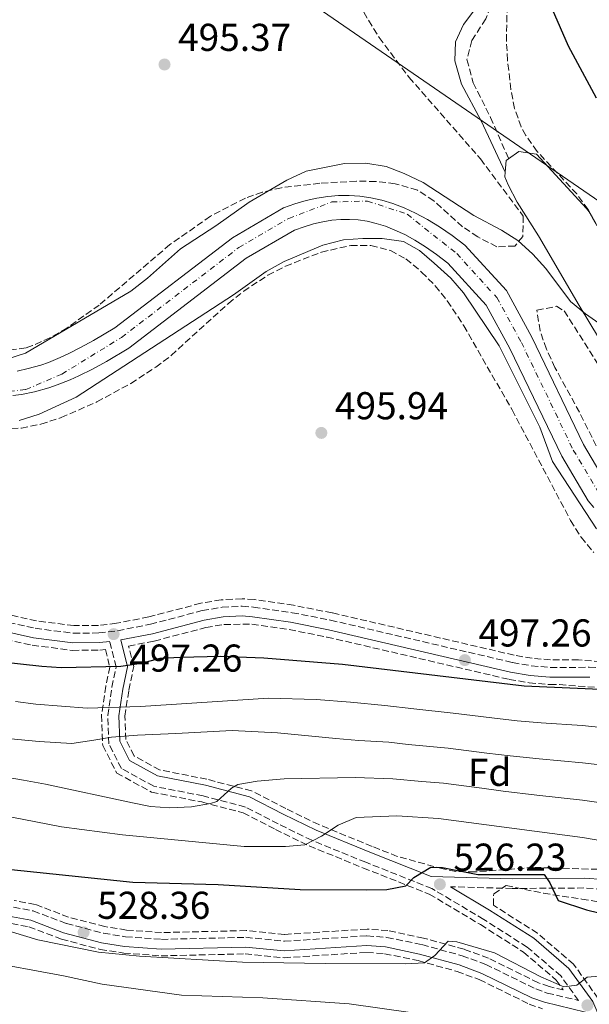
# Model space of a CAD drawing. Units: metres. Extents: x 573313 to 576764, y 4731134 to 4733485.
# Drawn here: x 574161 to 574307, y 4732944 to 4733198 of the extents above; entities that cross this region are included whole.
import ezdxf
from ezdxf.enums import TextEntityAlignment as Align

# ---------------------------------------------------------------- set-up
doc = ezdxf.new("R2010")
doc.units = ezdxf.units.M
doc.header["$MEASUREMENT"] = 0
doc.linetypes.add('DGN Style 3', pattern=[2.435890702152634, 1.739921930109024, -0.6959687720436097])
doc.linetypes.add('DGN Style 4', pattern=[2.7856150101045474, 1.391937544087219, -0.6959687720436097, 0.001739921930109024, -0.6959687720436097])
for name, color, linetype, lineweight in [('Camino', 7, 'DGN Style 3', 0), ('Cauce permanente', 151, 'Continuous', 13), ('Cauce permanente (área)', 142, 'Continuous', 13), ('Cota de punto acotado terreno', 7, 'Continuous', 0), ('Curva de nivel directora', 30, 'Continuous', 30), ('Curva de nivel intermedia', 30, 'Continuous', 0), ('Eje cauce permanente (área)', 70, 'DGN Style 4', 0), ('Etiqueta de zona arbolada', 92, 'Continuous', 0), ('Línea de cambio de uso (parcela vista)', 92, 'Continuous', 0), ('Línea telefónica', 7, 'Continuous', 0), ('Margen derecho', 7, 'Continuous', 0), ('Punto acotado terreno (símbolo)', 7, 'Continuous', 0), ('Zona arbolada', 92, 'DGN Style 3', 0)]:
    doc.layers.add(name, color=color, linetype=linetype, lineweight=lineweight)
doc.styles.add('Style-Arial', font='arial.ttf')

# ---------------------------------------------------------------- blocks, each defined once
blk = doc.blocks.new('5PATER')
at = {"layer": 'Punto acotado terreno (símbolo)', "linetype": 'Continuous', "lineweight": 0}
h = blk.add_hatch(color=51, dxfattribs=at)
edge = h.paths.add_edge_path()
edge.add_ellipse((0, 0), major_axis=(-0.1095731443231308, -0.1110710700762829), ratio=0.9994222409660317, start_angle=0, end_angle=360)

msp = doc.modelspace()

# ---------------------------------------------------------------- linework, layer by layer
at = {"layer": 'Camino', "color": 7, "linetype": 'DGN Style 3', "lineweight": 0}
for points in [[(574274.1700000013, 4733261.420000001, 501.1600000000037), (574269.8599999996, 4733260.359999999, 500.8600000000007), (574267.1099999981, 4733256.650000001, 500.2100000000063), (574263.2199999989, 4733240.949999999, 498.5000000000001), (574263.0300000011, 4733236.070000002, 498.1100000000005), (574264.9600000001, 4733231.460000001, 498.070000000007), (574270.7899999995, 4733225.36, 498.0500000000029), (574276.7999999998, 4733218.369999999, 498.0899999999965), (574279.7600000014, 4733214.359999999, 498.0500000000029), (574282.2899999995, 4733209.870000001, 498.0099999999949), (574282.9800000001, 4733204.859999999, 498), (574282.7399999987, 4733203.57, 497.9799999999959), (574280.6299999988, 4733198.160000001, 497.5099999999948), (574277.039999999, 4733192.57, 497.0099999999949), (574275.7800000006, 4733187.630000001, 496.6900000000023), (574277.4200000013, 4733181.630000002, 496.1699999999984), (574281.8799999983, 4733172.7, 495.3699999999953), (574286.5300000019, 4733162.050000002, 495.0899999999965)], [(574143.3799999974, 4733045.609999999, 497.2599999999948), (574164.52, 4733040.910000001, 497.2599999999948), (574174.3500000003, 4733039.670000001, 497.2599999999948), (574180.9200000018, 4733039.710000001, 497.2599999999948), (574185.7499999999, 4733040.290000002, 497.2599999999948), (574194.1999999987, 4733041.950000001, 497.2599999999948), (574207.5799999986, 4733045.480000001, 497.2599999999948), (574212.6799999992, 4733046.330000003, 497.2599999999948), (574217.8400000002, 4733046.600000001, 497.2599999999948), (574220.7899999984, 4733046.400000001, 497.2599999999948), (574230.7500000006, 4733044.939999999, 497.2599999999948), (574240.6299999979, 4733043.01, 497.2599999999948), (574287.5199999998, 4733032.090000002, 497.2599999999948), (574292.3700000001, 4733031.240000002, 497.2599999999948), (574297.2600000007, 4733030.830000001, 497.2599999999948), (574307.2399999986, 4733030.850000001, 497.2599999999948), (574327.239999999, 4733029.810000001, 497.6199999999953)], [(574158.9099999997, 4732968.949999999, 527.8999999999943), (574164.0300000005, 4732967.990000002, 527.9600000000065), (574172.579999998, 4732964.760000001, 528.2700000000041), (574182.1299999988, 4732962.250000001, 528.4400000000023), (574187.8199999996, 4732961.340000001, 528.6799999999931), (574197.0599999975, 4732960.660000003, 529.0899999999965), (574218.8099999981, 4732961.189999999, 529.1600000000036), (574228.739999999, 4732960.180000001, 529.320000000007), (574250.0200000001, 4732961.570000002, 529.3899999999994), (574255.1599999988, 4732961.180000001, 529.550000000003), (574264.1700000011, 4732959.300000001, 529.9100000000036), (574274.5199999999, 4732956.45, 530.2700000000042), (574280.6399999999, 4732954.180000001, 530.4100000000036), (574293.5100000022, 4732947.880000001, 531.0399999999937), (574296.4600000004, 4732946.820000002, 531.3600000000007), (574304.5399999984, 4732944.890000001, 532.4900000000054), (574299.980000001, 4732951.250000002, 531.279999999999), (574291.2899999983, 4732958.67, 529.3099999999978), (574280.1099999979, 4732965.830000003, 527.4499999999972), (574266.7699999984, 4732973.770000001, 526.1100000000006), (574249.6900000017, 4732980.550000003, 524.1799999999931), (574235.7999999999, 4732986.220000001, 521.8699999999955), (574227.1400000008, 4732990.460000001, 519.009999999995), (574218.6999999986, 4732994.810000001, 516.8099999999978), (574207.7799999998, 4732997.67, 516.2200000000012), (574195.0500000003, 4733000.170000001, 514.9199999999984), (574186.730000001, 4733004.750000001, 513.5000000000001), (574183.499999999, 4733011.070000002, 511.1300000000047), (574183.2100000005, 4733018.45, 507.8899999999995), (574184.2800000012, 4733025.720000001, 504.6600000000037), (574185.3699999999, 4733030.949999999, 501.1600000000037), (574183.7499999994, 4733037.529999999, 497.2599999999948)], [(574310.7800000013, 4732973.61, 524.0700000000071), (574305.920000002, 4732973.930000001, 524.4499999999971), (574287.4499999982, 4732973.78, 525.1900000000024), (574271.5100000014, 4732974.24, 526.4499999999973)]]:
    msp.add_polyline3d(points, dxfattribs=at)
at = {"layer": 'Cauce permanente', "color": 151, "linetype": 'Continuous', "lineweight": 13, "elevation": 492.8899999999999, "flags": 128}
for points in [[(574159.8300000001, 4733107.289999999), (574162.7400000002, 4733107.9), (574165.9900000002, 4733108.84), (574167.9500000002, 4733109.529999999), (574170.9500000002, 4733110.76), (574173, 4733111.710000001), (574176.1900000004, 4733113.32), (574179.5499999998, 4733115.17), (574185.0499999998, 4733118.449999999), (574215.3200000003, 4733141.67), (574228.5300000003, 4733149.390000001), (574231.4500000002, 4733150.42), (574234.3099999996, 4733151.26), (574237.1299999999, 4733151.890000001), (574239.9100000003, 4733152.32), (574242.6799999997, 4733152.550000001), (574245.4400000004, 4733152.57), (574248.2100000001, 4733152.380000001), (574251, 4733151.980000001), (574253.8200000003, 4733151.350000001), (574256.6799999997, 4733150.49), (574259.5899999999, 4733149.380000001), (574262.5599999996, 4733148.02), (574265.5999999996, 4733146.4), (574268.7199999997, 4733144.49), (574271.9299999997, 4733142.289999999), (574275.2300000004, 4733139.779999999), (574285.9400000004, 4733128.029999999), (574292.4900000002, 4733116.039999999), (574305.8499999996, 4733088.33), (574312.2800000003, 4733077.439999999)], [(574308.5099999999, 4733072.050000001), (574307.0199999996, 4733073.810000001), (574300.2199999997, 4733085.32), (574286.8200000003, 4733113.119999999), (574280.7100000001, 4733124.310000001), (574270.8600000005, 4733135.119999999), (574267.9000000004, 4733137.380000001), (574265.0700000003, 4733139.34), (574262.3600000005, 4733141.039999999), (574259.75, 4733142.470000001), (574257.2300000004, 4733143.66), (574254.79, 4733144.630000001), (574252.4199999999, 4733145.369999999), (574250.0899999999, 4733145.92), (574247.79, 4733146.26), (574245.5199999996, 4733146.41), (574243.2400000002, 4733146.390000001), (574240.9500000002, 4733146.180000001), (574238.6299999999, 4733145.800000001), (574236.2599999999, 4733145.25), (574233.8200000003, 4733144.529999999), (574231.2999999998, 4733143.630000001), (574218.8799999999, 4733136.369999999), (574188.6699999999, 4733113.189999999), (574182.8700000001, 4733109.75), (574179.2699999996, 4733107.779999999), (574175.7999999998, 4733106.060000001), (574173.5499999998, 4733105.039999999), (574170.2100000001, 4733103.710000001), (574168, 4733102.949999999), (574164.3200000003, 4733101.92), (574160.9800000004, 4733101.25), (574158.7400000002, 4733100.939999999)]]:
    msp.add_lwpolyline(points, dxfattribs=at)
at = {"layer": 'Cauce permanente (área)', "color": 142, "linetype": 'Continuous', "lineweight": 13, "flags": 128}
for points, elevation in [([(574159.8300000001, 4733107.289999999), (574162.7400000002, 4733107.9), (574165.9900000002, 4733108.84), (574167.9500000002, 4733109.529999999), (574170.9500000002, 4733110.76), (574173, 4733111.710000001), (574176.1900000004, 4733113.32), (574179.5499999998, 4733115.17), (574185.0499999998, 4733118.449999999), (574215.3200000003, 4733141.67), (574228.5300000003, 4733149.390000001), (574231.4500000002, 4733150.42), (574234.3099999996, 4733151.26), (574237.1299999999, 4733151.890000001), (574239.9100000003, 4733152.32), (574242.6799999997, 4733152.550000001), (574245.4400000004, 4733152.57), (574248.2100000001, 4733152.380000001), (574251, 4733151.980000001), (574253.8200000003, 4733151.350000001), (574256.6799999997, 4733150.49), (574259.5899999999, 4733149.380000001), (574262.5599999996, 4733148.02), (574265.5999999996, 4733146.4), (574268.7199999997, 4733144.49), (574271.9299999997, 4733142.289999999), (574275.2300000004, 4733139.779999999), (574285.9400000004, 4733128.029999999), (574292.4900000002, 4733116.039999999), (574305.8499999996, 4733088.33), (574312.2800000003, 4733077.439999999)], 492.8899999999999), ([(574158.7400000002, 4733100.939999999), (574160.9800000004, 4733101.25), (574164.3200000003, 4733101.92), (574168, 4733102.949999999), (574170.2100000001, 4733103.710000001), (574173.5499999998, 4733105.039999999), (574175.7999999998, 4733106.060000001), (574179.2699999996, 4733107.779999999), (574182.8700000001, 4733109.75), (574188.6699999999, 4733113.189999999), (574218.8799999999, 4733136.369999999), (574231.2999999998, 4733143.630000001), (574233.8200000003, 4733144.529999999), (574236.2599999999, 4733145.25), (574238.6299999999, 4733145.800000001), (574240.9500000002, 4733146.180000001), (574243.2400000002, 4733146.390000001), (574245.5199999996, 4733146.41), (574247.79, 4733146.26), (574250.0899999999, 4733145.92), (574252.4199999999, 4733145.369999999), (574254.79, 4733144.630000001), (574257.2300000004, 4733143.66), (574259.75, 4733142.470000001), (574262.3600000005, 4733141.039999999), (574265.0700000003, 4733139.34), (574267.9000000004, 4733137.380000001), (574270.8600000005, 4733135.119999999), (574280.7100000001, 4733124.310000001), (574286.8200000003, 4733113.119999999), (574300.2199999997, 4733085.32), (574307.0199999996, 4733073.810000001), (574308.5099999999, 4733072.050000001)], 492.8899999999998)]:
    msp.add_lwpolyline(points, dxfattribs=dict(at, elevation=elevation))
at = {"layer": 'Curva de nivel directora', "color": 30, "linetype": 'Continuous', "lineweight": 30, "flags": 128}
for points, elevation in [([(574295.7099999995, 4733205.440000001), (574301.9000000008, 4733191.2), (574309.1200000006, 4733177.730000001)], 500.0000000000003), ([(574156.0099999984, 4733032.29), (574166.23, 4733031.130000004), (574171.2199999989, 4733030.830000001), (574186.5499999999, 4733031.180000001), (574191.8699999996, 4733031.920000002), (574196.7099999988, 4733033.180000001), (574201.9599999993, 4733033.480000001), (574212.2900000003, 4733033.689999999), (574223.4100000003, 4733033.32), (574243.7100000002, 4733031.7), (574290.4900000005, 4733026.070000002), (574312.1000000001, 4733025.12)], 500.0000000000003), ([(574152.5100000004, 4732979.310000002), (574189.6799999992, 4732975.430000001), (574211.6399999998, 4732974.820000002), (574232.8200000004, 4732973.550000002), (574250.009999999, 4732973.449999999), (574255.1099999996, 4732973.550000002), (574260.0299999993, 4732974.470000001), (574262.07, 4732976.609999999), (574266.4699999989, 4732979.320000002), (574269.4799999996, 4732979.170000001), (574278.5700000001, 4732977.440000001), (574295.6499999991, 4732977.41), (574297.14, 4732975.270000001), (574299.259999999, 4732970.730000001), (574306.5700000002, 4732968.310000001), (574337.6599999993, 4732960.690000001), (574379.4500000007, 4732953.340000002), (574389.7699999983, 4732950.82), (574404.5099999991, 4732946.230000001), (574409.7399999994, 4732944.920000002), (574414.7999999999, 4732944.050000002), (574424.8, 4732941.180000001)], 525.0000000000001)]:
    msp.add_lwpolyline(points, dxfattribs=dict(at, elevation=elevation))
at = {"layer": 'Curva de nivel intermedia', "color": 30, "linetype": 'Continuous', "lineweight": 0, "flags": 128}
for points, elevation in [([(574157.230000001, 4733110.390000001), (574161.9900000021, 4733111.9), (574189.1500000017, 4733127.9), (574193.440000001, 4733131.26), (574201.9200000013, 4733138.800000001), (574211.0600000009, 4733144.779999998), (574219.6200000016, 4733150.88), (574229.3400000002, 4733156.510000001), (574234.3100000012, 4733158.830000001), (574244.230000001, 4733160.810000001), (574249.7300000017, 4733160.889999999), (574254.9599999998, 4733160.02), (574259.6400000004, 4733158.279999998), (574264.4600000016, 4733155.949999999), (574277.5300000008, 4733147.399999999), (574284.660000001, 4733143.600000001), (574288.9000000011, 4733140.96), (574292.7300000022, 4733137.470000002), (574296.1400000008, 4733133.73), (574302.510000001, 4733125.260000001), (574306.3300000011, 4733122.02), (574310.6100000015, 4733119.02)], 495), ([(574160.3899999993, 4733094.5), (574165.5000000012, 4733096.140000001), (574175.040000001, 4733100.57), (574215.6200000007, 4733126.939999999), (574224.0200000005, 4733132.989999999), (574228.7100000001, 4733135.560000001), (574238.660000001, 4733139.730000001), (574243.9800000007, 4733141.139999999), (574248.9699999996, 4733141.52), (574253.9699999997, 4733141.460000001), (574259.4200000013, 4733140.699999998), (574263.5200000006, 4733138.359999998), (574267.3400000005, 4733135.12), (574271.6400000011, 4733131.279999999), (574274.8500000008, 4733127.439999999), (574284.0500000007, 4733113.789999999), (574294.5499999993, 4733092.779999998), (574297.8000000016, 4733083.95), (574309.190000002, 4733066.58)], 495), ([(574159.4800000018, 4733022.02), (574164.6500000019, 4733021.329999999), (574177.9300000012, 4733020.27), (574191.6700000007, 4733020.75), (574224.670000001, 4733022.92), (574236.8900000007, 4733022.569999999), (574245.8, 4733021.850000001), (574254.6500000014, 4733021.019999999), (574262.0900000001, 4733020.12), (574272.2300000011, 4733019.050000002), (574282.1599999998, 4733017.829999999), (574288.7000000001, 4733017.029999998), (574294.9200000004, 4733016.539999999), (574305.5100000007, 4733015.800000002), (574315.4200000016, 4733014.84), (574325.2600000009, 4733013.15), (574334.4299999995, 4733010.84)], 505), ([(574155.4600000008, 4733012.619999998), (574165.5400000014, 4733011.749999999), (574173.9400000012, 4733011.199999999), (574179.6299999999, 4733012.08), (574184.1800000007, 4733012.84), (574190.9100000008, 4733013.309999999), (574200.75, 4733013.81), (574215.2499999997, 4733014.560000001), (574226.9400000018, 4733013.96), (574241.9500000011, 4733012.489999998), (574247.89, 4733012.010000001), (574255.6500000005, 4733011.53), (574260.6200000015, 4733010.929999999), (574270.9700000006, 4733009.99)], 510), ([(574270.9700000006, 4733009.99), (574280.8900000004, 4733008.74), (574286.9100000019, 4733007.980000001), (574294.3600000016, 4733007.220000001), (574305.5399999998, 4733006.179999999), (574313.7899999998, 4733005.249999999), (574323.570000001, 4733003.269999999), (574331.5300000005, 4733001.239999999), (574338.8200000017, 4732998.480000001), (574343.8900000011, 4732996.619999999), (574363.9200000005, 4732989.31), (574369.2699999993, 4732987.88), (574374.4900000007, 4732987.470000001), (574384.8100000005, 4732987.899999999), (574400.1399999993, 4732987.83), (574416.2100000003, 4732985.710000001), (574421.3800000002, 4732984.63), (574432.4100000008, 4732981.949999999), (574442.1500000019, 4732978.909999999), (574452.3600000021, 4732974.890000001), (574457.2999999997, 4732972.26), (574466.5900000012, 4732965.789999999)], 510), ([(574156.48, 4733002.599999998), (574161.4700000011, 4733001.74), (574167.1500000008, 4733000.74), (574189.5499999997, 4732995.850000001), (574194.2000000009, 4732994.960000001), (574199.1800000009, 4732994.569999999), (574204.7599999999, 4732994.819999999), (574209.6700000007, 4732995.699999998), (574211.3300000014, 4732996.239999999), (574215.0799999997, 4732999.67), (574216.7400000005, 4733000.600000001), (574221.6800000003, 4733001.500000001)], 515.0000000000001), ([(574221.6800000003, 4733001.500000001), (574228.6400000006, 4733002.06), (574247.0100000015, 4733002.399999999), (574256.6600000008, 4733002.050000001), (574264.1300000009, 4733001.349999999), (574269.7099999998, 4733000.92), (574279.6299999995, 4732999.640000001), (574285.1200000015, 4732998.939999999), (574293.8000000007, 4732997.899999999), (574305.5700000012, 4732996.569999999), (574312.1600000004, 4732995.67)], 515.0000000000001), ([(574229.0300000019, 4732984.599999998), (574218.35, 4732984.619999998), (574186.9800000013, 4732987.66), (574171.2700000004, 4732989.720000002), (574145.17, 4732994.810000001)], 520), ([(574467.7200000001, 4732937.970000001), (574463.0500000007, 4732940.42), (574458.3800000014, 4732942.310000001), (574448.4800000018, 4732945.739999999), (574433.22, 4732950.46), (574407.6500000019, 4732956.399999999), (574397.1900000012, 4732958.239999998), (574381.1800000005, 4732960.029999999), (574371.1800000004, 4732961.539999999), (574368.1100000015, 4732962.529999998), (574365.2400000015, 4732966.02), (574364.5700000009, 4732968.23), (574359.8800000015, 4732969.949999999), (574354.6800000003, 4732971.220000001), (574325.7300000002, 4732982.019999999), (574310.530000001, 4732986.09), (574305.6000000001, 4732986.960000001), (574268.4500000014, 4732991.859999998), (574257.6700000011, 4732992.56), (574247.2000000017, 4732992.119999999), (574242.5999999993, 4732990.159999999), (574238.3100000002, 4732987.289999999), (574234.0099999995, 4732985.029999999), (574229.0300000019, 4732984.599999998)], 520), ([(574051.0399999998, 4732981.769999999), (574055.2300000008, 4732982.140000001), (574065.3700000017, 4732981.529999999), (574075.6200000001, 4732979.989999999), (574085.3099999996, 4732977.439999999), (574095.0700000006, 4732974.079999999), (574120.0800000001, 4732963.82), (574140.3200000019, 4732957.74), (574150.3199999998, 4732955.230000001), (574171.770000001, 4732951.289999999), (574181.8100000013, 4732949.13), (574202.2600000009, 4732946.24), (574223.150000001, 4732945.55), (574245.4600000003, 4732944.060000001), (574261.2000000007, 4732941.810000001)], 535), ([(574145.4900000019, 4732966.489999998), (574165.2199999996, 4732960.579999999), (574180.8099999999, 4732957.349999999), (574191.4299999994, 4732956.359999998), (574217.9000000006, 4732954.800000001), (574239.2399999999, 4732954.42), (574259.8900000007, 4732954.369999999), (574264.8799999997, 4732954.630000001), (574267.5300000005, 4732956.529999998), (574270.9300000003, 4732960.21), (574273.1699999999, 4732960.039999999), (574282.8400000016, 4732957.17), (574294.8100000009, 4732950.980000001), (574300.79, 4732948.42), (574304.0800000002, 4732948.84), (574306.7300000011, 4732950.909999999), (574309.8400000003, 4732951.16), (574330.4300000007, 4732945.21), (574345.5600000008, 4732941.260000001)], 530.0000000000001)]:
    msp.add_lwpolyline(points, dxfattribs=dict(at, elevation=elevation))
at = {"layer": 'Eje cauce permanente (área)', "color": 70, "linetype": 'DGN Style 4', "lineweight": 0}
msp.add_polyline3d([(574149.1869999999, 4733100.948100001, 492.8899999999995), (574162.1399999997, 4733102.51, 492.8899999999995), (574171.4199999999, 4733106.51, 492.8899999999995), (574186.7599999999, 4733115.960000001, 492.8899999999995), (574217, 4733139.16, 492.8899999999995), (574229.8399999999, 4733146.66, 492.8899999999995), (574240.9299999997, 4733150.91, 492.8899999999995), (574250.1500000004, 4733151.119999999, 492.8899999999995), (574260.3700000001, 4733147.77, 492.8899999999995), (574273.1600000003, 4733137.57, 492.8899999999995), (574283.4600000001, 4733126.27, 492.8899999999995), (574289.8099999996, 4733114.66, 492.8899999999995), (574303.1900000004, 4733086.91, 492.8899999999995), (574309.79, 4733075.720000001, 492.8899999999995)], dxfattribs=at)
at = {"layer": 'Línea de cambio de uso (parcela vista)', "color": 92, "linetype": 'Continuous', "lineweight": 0, "extrusion": (-0.09376620904416312, -0.01624296537932409, 0.995461734130033), "elevation": -130236.4149861573, "flags": 128}
msp.add_lwpolyline([(-4565678.76059218, 1367556.230470447), (-4565681.698723972, 1367556.966052916), (-4565682.059027222, 1367557.701635386)], dxfattribs=at)
at = {"layer": 'Línea de cambio de uso (parcela vista)', "color": 92, "linetype": 'Continuous', "lineweight": 0}
for points in [[(574286.5300000003, 4733162.050000001, 495.0899999999965), (574289.1399999997, 4733163.92, 495.3399999999965), (574293.6799999997, 4733163.220000001, 495.3899999999995), (574306.5700000003, 4733149.210000001, 495.1300000000047), (574307.3085000003, 4733148.3596, 495.1300000000047)], [(574333.8117000004, 4733087.7444, 494.7599999999948), (574333.5899999999, 4733087.76, 494.7599999999948), (574329.3899999997, 4733090.5, 494.7599999999948), (574325.0800000001, 4733094.33, 494.7599999999948), (574317.7999999998, 4733103.34, 494.7599999999948), (574309.9199999999, 4733115.480000001, 494.7200000000012), (574304.7400000002, 4733124.17, 494.3000000000029), (574294.2000000002, 4733142.180000001, 494.3099999999977), (574288.7400000002, 4733150.869999999, 494.7200000000012), (574286.4400000004, 4733155.32, 494.8699999999953), (574285.5599999996, 4733157.369999999, 494.929999999993), (574285.6500000004, 4733158.550000001, 494.9499999999971)]]:
    msp.add_polyline3d(points, dxfattribs=at)
at = {"layer": 'Línea telefónica', "color": 7, "linetype": 'Continuous', "lineweight": 0}
msp.add_polyline3d([(573950.3500000021, 4733454.58, 516.4499999999971), (573962.9899999977, 4733426.850000001, 515.3500000000058), (573982.0899999995, 4733376.720000001, 497.3899999999995), (574358.36, 4733117.689999999, 509.3399999999965), (574524.6900000009, 4733023.21, 521.7400000000052), (574587.1000000016, 4732955.84, 521.3500000000058), (574659.8285950331, 4732879.326661616, 526.8595999999961), (574719.5000000002, 4732816.55, 531.3800000000047), (574841.3700000013, 4732715.48, 540.8899999999994), (574924.8299999984, 4732566.520000001, 505.7899999999936), (575003.1299999991, 4732360.180000001, 520.5599999999977), (575035.3500000016, 4732218.29, 514.7899999999936), (575099.2100000005, 4732072.699999999, 506.8000000000029), (575235.8700000017, 4731901.88, 488.6999999999971), (575270.0049124103, 4731824.258799632, 486.6132999999973), (575292.9600000005, 4731772.060000001, 485.2100000000065), (575332.8000000004, 4731696.109999999, 488.070000000007), (575416.6889285444, 4731572.19011423, 503.0791999999929), (575461.9100000013, 4731505.390000001, 511.1699999999983), (575477.2399999978, 4731259.140000001, 507.6199999999953), (575483.9099999998, 4731169.76, 512.9600000000064), (575484.5799999982, 4731157.599999999, 514.4499999999971)], dxfattribs=at)
at = {"layer": 'Margen derecho', "color": 7, "linetype": 'Continuous', "lineweight": 0}
for points in [[(574285.649999999, 4733158.550000001, 494.9499999999971), (574279.4200000018, 4733171.840000002, 495.3800000000048), (574274.3900000004, 4733181.320000002, 495.9600000000065), (574272.6900000017, 4733187.32, 496.2200000000013), (574272.819999999, 4733192.199999999, 496.5299999999989), (574274.8799999976, 4733196.650000002, 496.9100000000035), (574278.0799999983, 4733200.930000001, 497.4100000000037), (574278.9999999994, 4733205.82, 497.7599999999947), (574277.1799999998, 4733210.460000001, 497.9199999999984), (574273.57, 4733217.400000001, 497.8699999999955), (574269.0899999985, 4733223.66, 497.8699999999955), (574263.7699999987, 4733228.95, 497.850000000006), (574260.8399999985, 4733232.949999999, 497.8399999999965), (574259.7299999997, 4733236.86, 497.850000000006), (574259.9600000001, 4733241.850000001, 498.0500000000029), (574264.2699999994, 4733256.470000003, 500.0099999999948), (574266.3599999994, 4733263.640000001, 500.1199999999953), (574268.0899999995, 4733268.52, 500.570000000007)], [(574142.9400000017, 4733043.150000001, 497.2599999999948), (574164.0899999986, 4733038.45, 497.2599999999948), (574174.1999999983, 4733037.17, 497.2599999999948), (574181.0699999993, 4733037.210000002, 497.2599999999948), (574183.7499999994, 4733037.529999999, 497.2599999999948)], [(574311.0799999986, 4732976.090000001, 524.0700000000071), (574306.0000000002, 4732976.430000001, 524.4499999999971), (574287.4799999995, 4732976.280000002, 525.1900000000024), (574266.5899999995, 4732976.880000004, 525.9499999999972), (574250.7399999977, 4732983.17, 524.1799999999931), (574236.9499999988, 4732988.800000001, 521.8699999999955), (574228.3999999971, 4732992.980000001, 519.009999999995), (574219.7199999979, 4732997.460000002, 516.8099999999978), (574208.41, 4733000.420000001, 516.2200000000012), (574196.0300000015, 4733002.850000001, 514.9199999999984), (574188.85, 4733006.800000003, 513.5000000000001), (574186.2999999997, 4733011.810000001, 511.1300000000047), (574186.0399999982, 4733018.300000003, 507.8899999999995), (574187.0599999973, 4733025.220000001, 504.6600000000037), (574188.2699999987, 4733031.000000001, 501.1600000000037), (574186.5700000001, 4733037.9, 497.2599999999948), (574194.760000002, 4733039.520000001, 497.2599999999948), (574208.1000000016, 4733043.03, 497.2599999999948), (574212.9499999996, 4733043.84, 497.2599999999948), (574217.8200000001, 4733044.100000001, 497.2599999999948), (574220.5199999979, 4733043.910000001, 497.2599999999948), (574230.3299999982, 4733042.480000001, 497.2599999999948), (574240.1099999994, 4733040.560000001, 497.2599999999948), (574287.0300000003, 4733029.640000002, 497.2599999999948), (574292.0500000005, 4733028.760000001, 497.2599999999948), (574297.1600000003, 4733028.330000003, 497.2599999999948)], [(574297.1600000003, 4733028.330000003, 497.2599999999948), (574307.4599999998, 4733028.350000001, 497.2599999999948)], [(574119.0499999997, 4732981.67, 526.8600000000007), (574128.1600000003, 4732977.859999999, 527.0399999999936), (574152.010000002, 4732966.689999999, 527.6999999999972), (574158.6399999993, 4732966.460000002, 527.8999999999943), (574163.350000001, 4732965.580000001, 527.9600000000065), (574171.8200000001, 4732962.369999999, 528.2700000000041), (574181.609999998, 4732959.810000002, 528.4400000000023), (574187.5300000012, 4732958.86, 528.6799999999931), (574196.9999999994, 4732958.16, 529.0899999999965), (574218.7099999997, 4732958.680000002, 529.1600000000036), (574228.6899999998, 4732957.670000001, 529.320000000007), (574250.0100000012, 4732959.060000001, 529.3899999999994), (574254.8099999978, 4732958.699999999, 529.550000000003), (574263.5899999999, 4732956.870000001, 529.9100000000036), (574273.7499999988, 4732954.07, 530.2700000000042), (574279.6599999986, 4732951.880000002, 530.4100000000036), (574292.5399999977, 4732945.570000002, 531.0399999999937), (574295.7399999985, 4732944.420000001, 531.3600000000007), (574306.2999999997, 4732941.900000001, 532.9900000000052)], [(574313.6700000013, 4732931.990000002, 534.5500000000029), (574308.1999999996, 4732944.640000002, 532.8000000000029), (574302.0799999975, 4732953.180000001, 531.279999999999), (574292.9800000003, 4732960.940000001, 529.3099999999978), (574281.600000001, 4732968.240000002, 527.4499999999972), (574271.5100000014, 4732974.24, 526.4499999999973)]]:
    msp.add_polyline3d(points, dxfattribs=at)
at = {"layer": 'Zona arbolada', "color": 92, "linetype": 'DGN Style 3', "lineweight": 0, "extrusion": (0.003530135357332449, -0.006344519957364798, 0.9999736422580695), "elevation": -27494.58997200101, "flags": 128}
msp.add_lwpolyline([(574313.3961945632, 4733048.587828848), (574301.9379619401, 4733069.180543309)], dxfattribs=at)
at = {"layer": 'Zona arbolada', "color": 92, "linetype": 'DGN Style 3', "lineweight": 0}
for points in [[(574245.3499999996, 4733206.08, 507.8500000000058), (574253.1600000003, 4733193.33, 507.820000000007), (574260.8799999999, 4733183.029999999, 507.7899999999936), (574279.2999999998, 4733161.99, 507.7599999999948), (574290.3099999996, 4733147.27, 507.7599999999948), (574290.1900000004, 4733141.99, 507.7599999999948), (574288.1100000005, 4733139.539999999, 507.7599999999948), (574283.4900000002, 4733139.350000001, 507.7599999999948), (574278.5800000001, 4733141.880000001, 507.7599999999948), (574274.6699999999, 4733144.529999999, 507.7599999999948), (574267.2100000001, 4733151.220000001, 507.7599999999948), (574263.0099999999, 4733153.980000001, 507.7599999999948), (574257.2699999996, 4733155.609999999, 507.7599999999948), (574252.2800000003, 4733156.199999999, 507.7599999999948), (574247.2800000003, 4733156.27, 507.7599999999948), (574237.8499999996, 4733155.730000001, 507.7599999999948), (574227.9600000001, 4733154.59, 507.7599999999948), (574223.0499999998, 4733153.430000001, 507.7599999999948), (574218.6699999999, 4733151.880000001, 507.7599999999948), (574209.6500000004, 4733147.210000001, 507.7599999999948), (574199.25, 4733139.91, 507.7599999999948), (574181, 4733124.32, 507.7599999999948), (574172.6900000004, 4733118.380000001, 507.7599999999948), (574168.3300000001, 4733115.880000001, 507.7599999999948), (574163.8499999996, 4733113.859999999, 507.7599999999948), (574162.1500000004, 4733113.27, 507.7599999999948), (574157.2999999998, 4733112.65, 507.7599999999948)], [(574245.3499999996, 4733206.08, 507.8500000000058), (574253.1600000003, 4733193.33, 507.820000000007), (574260.8799999999, 4733183.029999999, 507.7899999999936), (574279.2999999998, 4733161.99, 507.7599999999948), (574290.3099999996, 4733147.27, 507.7599999999948), (574290.1900000004, 4733141.99, 507.7599999999948), (574288.1100000005, 4733139.539999999, 507.7599999999948), (574283.4900000002, 4733139.350000001, 507.7599999999948), (574278.5800000001, 4733141.880000001, 507.7599999999948), (574274.6699999999, 4733144.529999999, 507.7599999999948), (574267.2100000001, 4733151.220000001, 507.7599999999948), (574263.0099999999, 4733153.980000001, 507.7599999999948), (574257.2699999996, 4733155.609999999, 507.7599999999948), (574252.2800000003, 4733156.199999999, 507.7599999999948), (574247.2800000003, 4733156.27, 507.7599999999948), (574237.8499999996, 4733155.730000001, 507.7599999999948), (574227.9600000001, 4733154.59, 507.7599999999948), (574223.0499999998, 4733153.430000001, 507.7599999999948), (574218.6699999999, 4733151.880000001, 507.7599999999948), (574209.6500000004, 4733147.210000001, 507.7599999999948), (574199.25, 4733139.91, 507.7599999999948), (574181, 4733124.32, 507.7599999999948), (574172.6900000004, 4733118.380000001, 507.7599999999948), (574168.3300000001, 4733115.880000001, 507.7599999999948), (574163.8499999996, 4733113.859999999, 507.7599999999948), (574162.1500000004, 4733113.27, 507.7599999999948), (574157.2999999998, 4733112.65, 507.7599999999948)], [(574324.3899999997, 4733117.66, 507.3399999999965), (574306.9800000004, 4733148.949999999, 507.6000000000058), (574304.0999999996, 4733152.960000001, 507.6600000000035), (574293.8499999996, 4733163.960000001, 507.8600000000006), (574290.9299999997, 4733168.08, 507.9199999999983), (574289.7800000003, 4733170.25, 507.9400000000023), (574288.0700000003, 4733175.039999999, 507.9700000000012), (574287.0999999996, 4733179.939999999, 507.9799999999959), (574286.2300000004, 4733187.460000001, 508.0099999999948), (574285.9699999997, 4733192.460000001, 508.0500000000029), (574286.1600000003, 4733202.5, 508.1300000000047)], [(574307.3085000003, 4733148.3596, 507.595100000006), (574306.9800000004, 4733148.949999999, 507.6000000000058), (574304.0999999996, 4733152.960000001, 507.6600000000035), (574293.8499999996, 4733163.960000001, 507.8600000000006), (574290.9299999997, 4733168.08, 507.9199999999983), (574289.7800000003, 4733170.25, 507.9400000000023), (574288.0700000003, 4733175.039999999, 507.9700000000012), (574287.0999999996, 4733179.939999999, 507.9799999999959), (574286.2300000004, 4733187.460000001, 508.0099999999948), (574285.9699999997, 4733192.460000001, 508.0500000000029), (574286.1600000003, 4733202.5, 508.1300000000047)], [(574155.9199999999, 4733092.33, 509.7299999999959), (574160.9500000002, 4733092.58, 509.7299999999959), (574165.9900000002, 4733093.57, 509.7299999999959), (574171.2000000002, 4733095.27, 509.7299999999959), (574180.4400000004, 4733099.33, 509.7299999999959), (574189.1600000003, 4733104.109999999, 509.7299999999959), (574195.5899999999, 4733108.300000001, 509.7299999999959), (574199.5899999999, 4733111.33, 509.7299999999959), (574214.2999999998, 4733124.699999999, 509.7299999999959), (574218.2400000002, 4733127.890000001, 509.7299999999959), (574224.5, 4733132.02, 509.7299999999959), (574229, 4733134.350000001, 509.7299999999959), (574238.2800000003, 4733137.960000001, 509.7299999999959), (574245.8600000005, 4733139.680000001, 509.7299999999959), (574251.0199999996, 4733139.640000001, 509.7299999999959), (574256.0700000003, 4733138.4, 509.7299999999959), (574260.04, 4733136.199999999, 509.7299999999959), (574264.1100000005, 4733132.83, 509.7299999999959), (574267.6299999999, 4733129.24, 509.7299999999959), (574270.7199999997, 4733125.41, 509.7299999999959), (574274.9400000004, 4733118.970000001, 509.7299999999959), (574287.4100000003, 4733097.289999999, 509.7299999999959), (574302.4900000002, 4733068.710000001, 509.7299999999959), (574305.2000000002, 4733064.390000001, 509.7299999999959), (574308.4699999997, 4733060.449999999, 509.7299999999959)], [(574155.9199999999, 4733092.33, 509.7299999999959), (574160.9500000002, 4733092.58, 509.7299999999959), (574165.9900000002, 4733093.57, 509.7299999999959), (574171.2000000002, 4733095.27, 509.7299999999959), (574180.4400000004, 4733099.33, 509.7299999999959), (574189.1600000003, 4733104.109999999, 509.7299999999959), (574195.5899999999, 4733108.300000001, 509.7299999999959), (574199.5899999999, 4733111.33, 509.7299999999959), (574214.2999999998, 4733124.699999999, 509.7299999999959), (574218.2400000002, 4733127.890000001, 509.7299999999959), (574224.5, 4733132.02, 509.7299999999959), (574229, 4733134.350000001, 509.7299999999959), (574238.2800000003, 4733137.960000001, 509.7299999999959), (574245.8600000005, 4733139.680000001, 509.7299999999959), (574251.0199999996, 4733139.640000001, 509.7299999999959), (574256.0700000003, 4733138.4, 509.7299999999959), (574260.04, 4733136.199999999, 509.7299999999959), (574264.1100000005, 4733132.83, 509.7299999999959), (574267.6299999999, 4733129.24, 509.7299999999959), (574270.7199999997, 4733125.41, 509.7299999999959), (574274.9400000004, 4733118.970000001, 509.7299999999959), (574287.4100000003, 4733097.289999999, 509.7299999999959), (574302.4900000002, 4733068.710000001, 509.7299999999959), (574305.2000000002, 4733064.390000001, 509.7299999999959), (574308.4699999997, 4733060.449999999, 509.7299999999959)], [(574309.1100000005, 4733087.960000001, 506.7899999999936), (574304.7800000003, 4733096.65, 506.7899999999936), (574298.4600000001, 4733108.16, 506.7899999999936), (574296.25, 4733112.970000001, 506.7899999999936), (574294.6299999999, 4733117.680000001, 506.7899999999936), (574293.8200000003, 4733122.960000001, 506.7899999999936), (574298.8399999999, 4733123.99, 506.7899999999936), (574300.8499999996, 4733122.800000001, 506.7899999999936), (574311.5499999998, 4733105.980000001, 506.7899999999936)], [(574309.1100000005, 4733087.960000001, 506.7899999999936), (574304.7800000003, 4733096.65, 506.7899999999936), (574298.4600000001, 4733108.16, 506.7899999999936), (574296.25, 4733112.970000001, 506.7899999999936), (574294.6299999999, 4733117.680000001, 506.7899999999936), (574293.8200000003, 4733122.960000001, 506.7899999999936), (574298.8399999999, 4733123.99, 506.7899999999936), (574300.8499999996, 4733122.800000001, 506.7899999999936), (574311.5499999998, 4733105.980000001, 506.7899999999936)], [(574327.3200000003, 4733030.810000001, 510.2100000000065), (574304.5099999999, 4733032.779999999, 504.2200000000012), (574297.3399999999, 4733032.77, 504.2200000000012), (574292.6200000001, 4733033.17, 504.2200000000012), (574287.9100000003, 4733033.99, 504.2200000000012), (574241.04, 4733044.91, 504.2200000000012), (574231.0700000003, 4733046.850000001, 504.2200000000012), (574221, 4733048.33, 504.2200000000012), (574217.8499999996, 4733048.550000001, 504.2200000000012), (574212.4699999997, 4733048.26, 504.2200000000012), (574207.1699999999, 4733047.369999999, 504.2200000000012), (574193.7699999996, 4733043.84, 504.2200000000012), (574185.4500000002, 4733042.199999999, 504.2200000000012), (574180.7999999998, 4733041.65, 504.2200000000012), (574174.4699999997, 4733041.609999999, 504.2200000000012), (574164.8499999996, 4733042.83, 504.2200000000012), (574143.7199999997, 4733047.52, 504.2200000000012)], [(574327.3200000003, 4733030.810000001, 510.2100000000065), (574304.5099999999, 4733032.779999999, 504.2200000000012), (574297.3399999999, 4733032.77, 504.2200000000012), (574292.6200000001, 4733033.17, 504.2200000000012), (574287.9100000003, 4733033.99, 504.2200000000012), (574241.04, 4733044.91, 504.2200000000012), (574231.0700000003, 4733046.850000001, 504.2200000000012), (574221, 4733048.33, 504.2200000000012), (574217.8499999996, 4733048.550000001, 504.2200000000012), (574212.4699999997, 4733048.26, 504.2200000000012), (574207.1699999999, 4733047.369999999, 504.2200000000012), (574193.7699999996, 4733043.84, 504.2200000000012), (574185.4500000002, 4733042.199999999, 504.2200000000012), (574180.7999999998, 4733041.65, 504.2200000000012), (574174.4699999997, 4733041.609999999, 504.2200000000012), (574164.8499999996, 4733042.83, 504.2200000000012), (574143.7199999997, 4733047.52, 504.2200000000012)], [(574142.5899999999, 4733041.24, 504.2200000000012), (574163.7599999999, 4733036.539999999, 504.2200000000012), (574174.0899999999, 4733035.230000001, 504.2200000000012), (574181.1900000004, 4733035.27, 504.2200000000012), (574182.6200000001, 4733035.439999999, 504.2200000000012), (574183.7300000004, 4733030.92, 508.1100000000006), (574182.7100000001, 4733026, 511.6100000000006), (574181.6100000005, 4733018.529999999, 514.8399999999965), (574181.9199999999, 4733010.66, 518.0800000000017), (574185.5300000003, 4733003.58, 520.4600000000064), (574194.5, 4732998.65, 521.8699999999953), (574207.4299999997, 4732996.109999999, 523.1699999999983), (574218.1299999999, 4732993.310000001, 523.7700000000041), (574226.4199999999, 4732989.029999999, 525.9600000000064), (574235.1399999997, 4732984.76, 528.820000000007), (574249.0899999999, 4732979.07, 531.1300000000047), (574266.0599999996, 4732972.34, 533.0599999999977), (574279.2699999996, 4732964.470000001, 534.3999999999943), (574290.3399999999, 4732957.380000001, 536.2599999999948), (574298.7999999998, 4732950.16, 538.2299999999959), (574300.6200000001, 4732947.619999999, 538.7299999999959), (574296.9600000001, 4732948.49, 537.6000000000058), (574294.1900000004, 4732949.49, 537.279999999999), (574281.3300000001, 4732955.789999999, 536.6499999999943), (574275.0599999996, 4732958.109999999, 536.5200000000041), (574264.5800000001, 4732961, 536.1600000000036), (574255.4000000004, 4732962.91, 535.7899999999936), (574250.0300000003, 4732963.32, 535.6300000000047), (574228.7699999996, 4732961.930000001, 535.5599999999977), (574218.8700000001, 4732962.939999999, 535.4100000000036), (574197.0999999996, 4732962.41, 535.3300000000017), (574188.0199999996, 4732963.08, 534.9199999999983), (574182.4900000002, 4732963.970000001, 534.679999999993), (574173.1100000005, 4732966.42, 534.5200000000041), (574164.5, 4732969.680000001, 534.2100000000064), (574159.1100000005, 4732970.689999999, 534.1399999999994)], [(574142.5899999999, 4733041.24, 504.2200000000012), (574163.7599999999, 4733036.539999999, 504.2200000000012), (574174.0899999999, 4733035.230000001, 504.2200000000012)], [(574311.9400000004, 4732978.66, 529.9199999999983), (574292.9900000002, 4732979.24, 529.3099999999977), (574277.8300000001, 4732978.060000001, 529.2599999999948), (574272.8799999999, 4732978.189999999, 529.570000000007), (574269.6100000005, 4732978.82, 529.9799999999959), (574257.8300000001, 4732982.07, 531.8500000000058), (574251.3399999999, 4732984.65, 531.1300000000047), (574237.5999999996, 4732990.26, 528.820000000007), (574229.1200000001, 4732994.41, 525.9600000000064), (574220.29, 4732998.960000001, 523.7700000000041), (574208.7699999996, 4733001.980000001, 523.1699999999983), (574196.5800000001, 4733004.369999999, 521.8699999999953), (574190.0499999998, 4733007.970000001, 520.4600000000064), (574187.8799999999, 4733012.220000001, 518.0800000000017), (574187.6399999997, 4733018.210000001, 514.8399999999965), (574188.6399999997, 4733024.939999999, 511.6100000000006), (574189.9000000004, 4733031.029999999, 508.1100000000006), (574188.5999999996, 4733036.32, 504.2200000000012), (574195.2000000002, 4733037.619999999, 504.2200000000012), (574208.5099999999, 4733041.130000001, 504.2200000000012), (574213.1699999999, 4733041.91, 504.2200000000012), (574220.3200000003, 4733041.980000001, 504.2200000000012), (574230, 4733040.57, 504.2200000000012), (574239.7000000002, 4733038.67, 504.2200000000012), (574286.6399999997, 4733027.74, 504.2200000000012), (574291.7999999998, 4733026.84, 504.2200000000012), (574297.0800000001, 4733026.390000001, 504.2200000000012), (574299.6200000001, 4733026.390000001, 504.2200000000012), (574324.5999999996, 4733024.449999999, 508.6399999999995)], [(574311.9400000004, 4732978.66, 529.9199999999983), (574292.9900000002, 4732979.24, 529.3099999999977), (574277.8300000001, 4732978.060000001, 529.2599999999948), (574272.8799999999, 4732978.189999999, 529.570000000007), (574269.6100000005, 4732978.82, 529.9799999999959), (574257.8300000001, 4732982.07, 531.8500000000058), (574251.3399999999, 4732984.65, 531.1300000000047), (574237.5999999996, 4732990.26, 528.820000000007), (574229.1200000001, 4732994.41, 525.9600000000064), (574220.29, 4732998.960000001, 523.7700000000041), (574208.7699999996, 4733001.980000001, 523.1699999999983), (574196.5800000001, 4733004.369999999, 521.8699999999953), (574190.0499999998, 4733007.970000001, 520.4600000000064), (574187.8799999999, 4733012.220000001, 518.0800000000017), (574187.6399999997, 4733018.210000001, 514.8399999999965), (574188.6399999997, 4733024.939999999, 511.6100000000006), (574189.9000000004, 4733031.029999999, 508.1100000000006), (574188.5999999996, 4733036.32, 504.2200000000012), (574195.2000000002, 4733037.619999999, 504.2200000000012), (574208.5099999999, 4733041.130000001, 504.2200000000012), (574213.1699999999, 4733041.91, 504.2200000000012), (574220.3200000003, 4733041.980000001, 504.2200000000012), (574230, 4733040.57, 504.2200000000012), (574239.7000000002, 4733038.67, 504.2200000000012), (574286.6399999997, 4733027.74, 504.2200000000012), (574291.7999999998, 4733026.84, 504.2200000000012), (574297.0800000001, 4733026.390000001, 504.2200000000012)], [(574174.0899999999, 4733035.230000001, 504.2200000000012), (574181.1900000004, 4733035.27, 504.2200000000012), (574182.6200000001, 4733035.439999999, 504.2200000000012), (574183.7300000004, 4733030.92, 508.1100000000006), (574182.7100000001, 4733026, 511.6100000000006), (574181.6100000005, 4733018.529999999, 514.8399999999965), (574181.9199999999, 4733010.66, 518.0800000000017), (574185.5300000003, 4733003.58, 520.4600000000064), (574194.5, 4732998.65, 521.8699999999953), (574207.4299999997, 4732996.109999999, 523.1699999999983), (574218.1299999999, 4732993.310000001, 523.7700000000041), (574226.4199999999, 4732989.029999999, 525.9600000000064), (574235.1399999997, 4732984.76, 528.820000000007), (574249.0899999999, 4732979.07, 531.1300000000047), (574266.0599999996, 4732972.34, 533.0599999999977), (574279.2699999996, 4732964.470000001, 534.3999999999943), (574290.3399999999, 4732957.380000001, 536.2599999999948), (574298.7999999998, 4732950.16, 538.2299999999959), (574300.6200000001, 4732947.619999999, 538.7299999999959), (574296.9600000001, 4732948.49, 537.6000000000058), (574294.1900000004, 4732949.49, 537.279999999999), (574281.3300000001, 4732955.789999999, 536.6499999999943), (574275.0599999996, 4732958.109999999, 536.5200000000041), (574264.5800000001, 4732961, 536.1600000000036), (574255.4000000004, 4732962.91, 535.7899999999936), (574250.0300000003, 4732963.32, 535.6300000000047), (574228.7699999996, 4732961.930000001, 535.5599999999977), (574218.8700000001, 4732962.939999999, 535.4100000000036), (574197.0999999996, 4732962.41, 535.3300000000017), (574188.0199999996, 4732963.08, 534.9199999999983), (574182.4900000002, 4732963.970000001, 534.679999999993), (574173.1100000005, 4732966.42, 534.5200000000041), (574164.5, 4732969.680000001, 534.2100000000064), (574159.1100000005, 4732970.689999999, 534.1399999999994)], [(574297.0800000001, 4733026.390000001, 504.2200000000012), (574299.6200000001, 4733026.390000001, 504.2200000000012), (574324.5999999996, 4733024.449999999, 508.6399999999995)], [(574315.1399999997, 4732932.59, 541.5), (574309.5899999999, 4732945.430000001, 539.7599999999948), (574303.2599999999, 4732954.27, 538.2299999999959), (574293.9299999997, 4732962.230000001, 536.2599999999948), (574282.5899999999, 4732969.5, 534.4199999999983), (574282.6699999999, 4732972.449999999, 534.4199999999983), (574285.8899999997, 4732974.529999999, 534.4199999999983), (574295.5, 4732972.560000001, 534.4199999999983), (574305.3600000005, 4732971.060000001, 534.1300000000047), (574325.6100000005, 4732967.710000001, 532.75), (574347.0899999999, 4732963.24, 531.4100000000036), (574356.9900000002, 4732962.100000001, 530.5599999999977), (574366.9600000001, 4732962.039999999, 529.3999999999943), (574372.3899999997, 4732962.539999999, 528.6000000000058), (574377.04, 4732963.92, 527.6600000000036), (574381.4400000004, 4732966.51, 526.529999999999), (574383.1399999997, 4732967.980000001, 526.0200000000041), (574385.8200000003, 4732972.180000001, 524.4499999999971), (574386.6699999999, 4732976.800000001, 522.8999999999943), (574386.9000000004, 4732981.82, 521.6499999999943), (574386.5300000003, 4732986.689999999, 520.4499999999971), (574384.5199999996, 4732994.42, 518.4400000000023), (574382.7100000001, 4732998.869999999, 517.2200000000012)], [(574309.5899999999, 4732945.430000001, 539.7599999999948), (574303.2599999999, 4732954.27, 538.2299999999959), (574293.9299999997, 4732962.230000001, 536.2599999999948), (574282.5899999999, 4732969.5, 534.4199999999983), (574282.6699999999, 4732972.449999999, 534.4199999999983), (574285.8899999997, 4732974.529999999, 534.4199999999983), (574295.5, 4732972.560000001, 534.4199999999983), (574305.3600000005, 4732971.060000001, 534.1300000000047), (574325.6100000005, 4732967.710000001, 532.75)], [(574158.4500000002, 4732964.720000001, 534.9600000000064), (574162.8799999999, 4732963.890000001, 535.029999999999), (574171.29, 4732960.699999999, 535.3399999999965), (574181.25, 4732958.09, 535.5), (574187.3300000001, 4732957.119999999, 535.7400000000052), (574196.9600000001, 4732956.41, 536.1499999999943), (574218.6399999997, 4732956.930000001, 536.2299999999959), (574228.6600000003, 4732955.92, 536.3800000000047), (574250, 4732957.310000001, 536.4499999999971), (574254.5599999996, 4732956.970000001, 536.6100000000006), (574263.1799999997, 4732955.17, 536.9799999999959), (574273.2199999997, 4732952.4, 537.3399999999965), (574278.9699999997, 4732950.27, 537.4700000000012), (574291.8499999996, 4732943.960000001, 538.1000000000058), (574295.2400000002, 4732942.74, 538.4199999999983)], [(574158.4500000002, 4732964.720000001, 534.9600000000064), (574162.8799999999, 4732963.890000001, 535.029999999999), (574171.29, 4732960.699999999, 535.3399999999965), (574181.25, 4732958.09, 535.5), (574187.3300000001, 4732957.119999999, 535.7400000000052), (574196.9600000001, 4732956.41, 536.1499999999943), (574218.6399999997, 4732956.930000001, 536.2299999999959), (574228.6600000003, 4732955.92, 536.3800000000047), (574250, 4732957.310000001, 536.4499999999971), (574254.5599999996, 4732956.970000001, 536.6100000000006), (574263.1799999997, 4732955.17, 536.9799999999959)], [(574263.1799999997, 4732955.17, 536.9799999999959), (574273.2199999997, 4732952.4, 537.3399999999965), (574278.9699999997, 4732950.27, 537.4700000000012), (574291.8499999996, 4732943.960000001, 538.1000000000058), (574295.2400000002, 4732942.74, 538.4199999999983)]]:
    msp.add_polyline3d(points, dxfattribs=at)

# ---------------------------------------------------------------- block references
at = {"layer": 'Punto acotado terreno (símbolo)', "color": 7, "linetype": 'Continuous', "lineweight": 0, "xscale": 10, "yscale": 10, "zscale": 10}
for p in [(574197.8399999999, 4733186.37, 495.3699999999959), (574238.2600000009, 4733091.33, 495.9400000000023), (574184.7199999993, 4733039.410000001, 497.2599999999953), (574275.2399999974, 4733032.710000001, 497.2599999999953), (574268.8, 4732974.870000001, 526.2200000000012), (574176.999999999, 4732962.460000001, 528.3600000000006), (574306.8299999973, 4732943.660000001, 532.8800000000051)]:
    msp.add_blockref('5PATER', p, dxfattribs=at)

# ---------------------------------------------------------------- texts
at = {"layer": 'Cota de punto acotado terreno', "color": 7, "linetype": 'Continuous', "lineweight": 0, "style": 'Style-Arial'}
for s, p in [('495.37', (574201.3400000005, 4733189.87, 495.3699999999953)), ('495.94', (574241.7600000016, 4733094.83, 495.9400000000023)), ('497.26', (574278.7399999984, 4733036.210000001, 497.2599999999948)), ('497.26', (574188.7600000009, 4733029.730000001, 497.2599999999948)), ('526.23', (574272.3000000009, 4732978.369999998, 526.2200000000012)), ('528.36', (574180.4999999999, 4732965.960000001, 528.3600000000006))]:
    msp.add_text(s, height=7.000000000000002, dxfattribs=at).set_placement(p)
at = {"layer": 'Etiqueta de zona arbolada', "color": 92, "linetype": 'Continuous', "lineweight": 0, "style": 'Style-Arial'}
msp.add_text('Fd', height=7.000000000000002, dxfattribs=at).set_placement((574281.6274413656, 4733003.75001, 512.7400000000052), align=Align.MIDDLE_CENTER)

doc.saveas('drawing.dxf')
